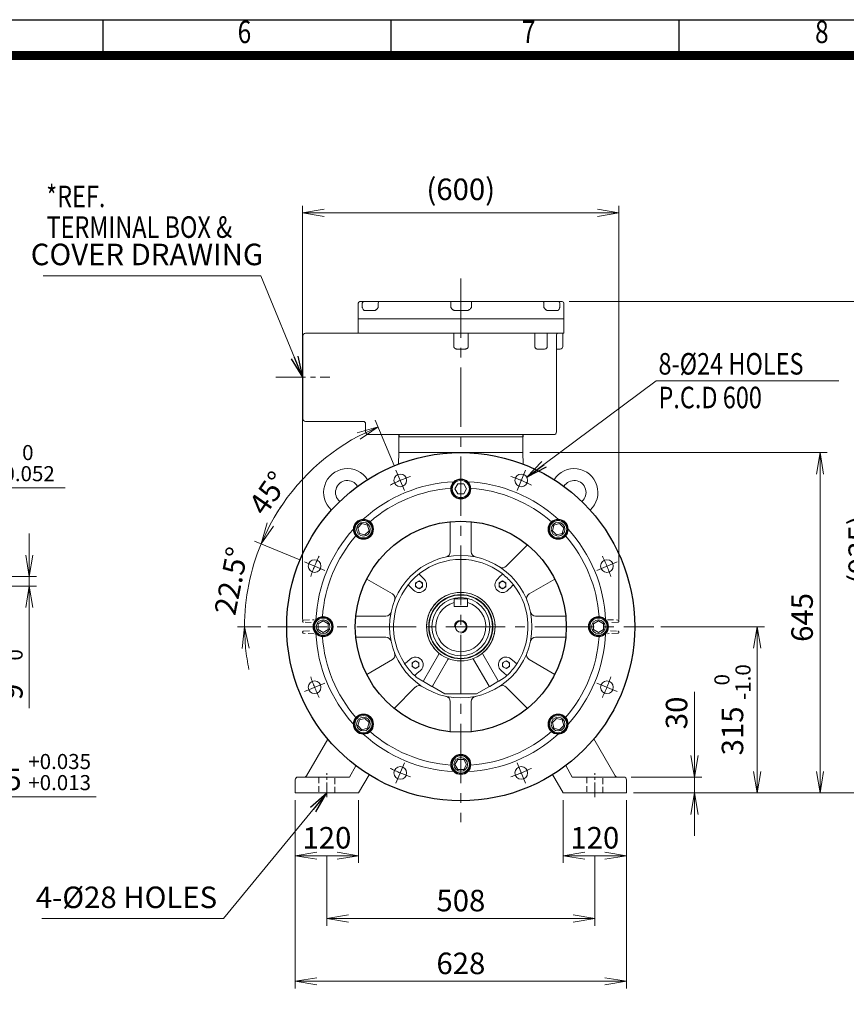
# Model space of a CAD drawing. Units: millimetres. Extents: x 0 to 5851, y 0 to 3570.
# Drawn here: x 2946 to 4514, y 1364 to 3230 of the extents above; entities that cross this region are included whole.
import ezdxf
from ezdxf.enums import TextEntityAlignment as Align

# ---------------------------------------------------------------- set-up
doc = ezdxf.new("R2010")
doc.units = ezdxf.units.MM
doc.header["$LTSCALE"] = 150
doc.linetypes.add('CENTER2', pattern=[1.125, 0.75, -0.125, 0.125, -0.125])
doc.linetypes.add('HIDDEN2', pattern=[0.1875, 0.125, -0.0625])
doc.layers.get('0').update_dxf_attribs({"linetype": 'CONTINUOUS', "lineweight": 30})
doc.layers.get('DEFPOINTS').update_dxf_attribs({"linetype": 'CONTINUOUS'})
for name, color, linetype, lineweight in [('AM_5', 3, 'CONTINUOUS', 25), ('CENTER LINE', 1, 'CENTER2', 9), ('DIMENSION LINE', 2, 'CONTINUOUS', 13), ('HIDDEN OUTLINE', 2, 'HIDDEN2', 20), ('OUTLINE', 3, 'CONTINUOUS', 20)]:
    doc.layers.add(name, color=color, linetype=linetype, lineweight=lineweight)
doc.styles.add('ROMANS', font='romans.shx', dxfattribs={"width": 0.7, "height": 3.5, "bigfont": 'whgtxt.shx'})
doc.styles.get("Standard").update_dxf_attribs({"font": 'romans.shx', "width": 0.8, "bigfont": 'whgtxt.shx'})
doc.dimstyles.get("Standard").update_dxf_attribs({"dimscale": 13.6, "dimtxt": 3, "dimasz": 3, "dimexe": 1, "dimexo": 1, "dimgap": 1, "dimtad": 1, "dimdec": 1, "dimzin": 9, "dimdsep": 46, "dimtxsty": 'Standard', "dimblk": 'OPEN', "dimcen": 0, "dimclrd": 256, "dimclre": 256, "dimclrt": 7, "dimadec": 1, "dimazin": 2, "dimtfac": 1, "dimtdec": 1, "dimtmove": 0, "dimatfit": 3, "dimldrblk": 'OPEN', "dimfxl": 0, "dimtolj": 1, "dimtzin": 0, "dimlwd": 9, "dimlwe": 9, "dimarcsym": 0})

# ---------------------------------------------------------------- blocks, each defined once
blk = doc.blocks.new('HS_A4양식_S_L(210X297MM)')
at = {"color": 0}
blk.add_line((18, 190), (283, 190), dxfattribs=at)
for p, q in [((182.62, 186), (182.62, 190)), ((214.75, 186), (214.75, 190)), ((246.88, 186), (246.88, 190)), ((18, 186), (283, 186))]:
    blk.add_line(p, q)
at = {"color": 3, "const_width": 1}
blk.add_lwpolyline([(22, 18), (279, 18), (279, 186), (22, 186), (22, 17.5)], dxfattribs=at)
at = {"style": 'ROMANS', "width": 0.8}
for s, p in [('6', (198.39, 188.32)), ('7', (230.08, 188.32)), ('8', (262.79, 188.32))]:
    blk.add_text(s, height=2.5, dxfattribs=at).set_placement(p, align=Align.MIDDLE)
blk = doc.blocks.new('_Open')
at = {"color": 0, "linetype": 'ByBlock', "lineweight": -2}
for p, q in [((-1, 0.167), (0, 0)), ((-1, -0.167), (0, 0)), ((0, 0), (-1, 0))]:
    blk.add_line(p, q, dxfattribs=at)
blk = doc.blocks.new('*D14')
at = {"layer": 'DEFPOINTS', "color": 0, "transparency": 16777216}
for p in [(3977, 1764.9), (4097, 1764.9), (3977, 1645.9)]:
    blk.add_point(p, dxfattribs=at)
at = {"layer": 'DIMENSION LINE', "lineweight": 9, "transparency": 16777216}
for p, q in [((3977, 1751.3), (3977, 1632.3)), ((4097, 1751.3), (4097, 1632.3)), ((4056.2, 1645.9), (4017.8, 1645.9))]:
    blk.add_line(p, q, dxfattribs=at)
at = {"layer": 'DIMENSION LINE', "lineweight": 9, "transparency": 16777216, "xscale": 40.8, "yscale": 40.8, "zscale": 40.8, "rotation": 180}
blk.add_blockref('_Open', (3977, 1645.9), dxfattribs=at)
at = {"layer": 'DIMENSION LINE', "lineweight": 9, "transparency": 16777216, "xscale": 40.8, "yscale": 40.8, "zscale": 40.8}
blk.add_blockref('_Open', (4097, 1645.9), dxfattribs=at)
at = {"layer": 'DIMENSION LINE', "color": 7, "transparency": 16777216, "insert": (4037, 1679.9), "char_height": 40.8, "attachment_point": 5}
blk.add_mtext('\\A1;\\A1;120', dxfattribs=at)
blk = doc.blocks.new('*D15')
at = {"layer": 'DEFPOINTS', "color": 0, "transparency": 16777216}
for p in [(3469, 1764.9), (3589, 1764.9), (3469, 1645.9)]:
    blk.add_point(p, dxfattribs=at)
at = {"layer": 'DIMENSION LINE', "lineweight": 9, "transparency": 16777216}
for p, q in [((3469, 1751.3), (3469, 1632.3)), ((3589, 1751.3), (3589, 1632.3)), ((3548.2, 1645.9), (3509.8, 1645.9))]:
    blk.add_line(p, q, dxfattribs=at)
at = {"layer": 'DIMENSION LINE', "lineweight": 9, "transparency": 16777216, "xscale": 40.8, "yscale": 40.8, "zscale": 40.8, "rotation": 180}
blk.add_blockref('_Open', (3469, 1645.9), dxfattribs=at)
at = {"layer": 'DIMENSION LINE', "lineweight": 9, "transparency": 16777216, "xscale": 40.8, "yscale": 40.8, "zscale": 40.8}
blk.add_blockref('_Open', (3589, 1645.9), dxfattribs=at)
at = {"layer": 'DIMENSION LINE', "color": 7, "transparency": 16777216, "insert": (3529, 1679.9), "char_height": 40.8, "attachment_point": 5}
blk.add_mtext('\\A1;\\A1;120', dxfattribs=at)
blk = doc.blocks.new('*D16')
at = {"layer": 'DEFPOINTS', "color": 0, "transparency": 16777216}
for p in [(3529, 1657.9), (4037, 1657.9), (3529, 1526.9)]:
    blk.add_point(p, dxfattribs=at)
at = {"layer": 'DIMENSION LINE', "lineweight": 9, "transparency": 16777216}
for p, q in [((3529, 1644.3), (3529, 1513.3)), ((4037, 1644.3), (4037, 1513.3)), ((3996.2, 1526.9), (3569.8, 1526.9))]:
    blk.add_line(p, q, dxfattribs=at)
at = {"layer": 'DIMENSION LINE', "lineweight": 9, "transparency": 16777216, "xscale": 40.8, "yscale": 40.8, "zscale": 40.8, "rotation": 180}
blk.add_blockref('_Open', (3529, 1526.9), dxfattribs=at)
at = {"layer": 'DIMENSION LINE', "lineweight": 9, "transparency": 16777216, "xscale": 40.8, "yscale": 40.8, "zscale": 40.8}
blk.add_blockref('_Open', (4037, 1526.9), dxfattribs=at)
at = {"layer": 'DIMENSION LINE', "color": 7, "transparency": 16777216, "insert": (3783, 1560.9), "char_height": 40.8, "attachment_point": 5}
blk.add_mtext('\\A1;\\A1;508', dxfattribs=at)
blk = doc.blocks.new('*D17')
at = {"layer": 'DEFPOINTS', "color": 0, "transparency": 16777216}
for p in [(3469, 1764.9), (4097, 1764.9), (3469, 1407.9)]:
    blk.add_point(p, dxfattribs=at)
at = {"layer": 'DIMENSION LINE', "lineweight": 9, "transparency": 16777216}
for p, q in [((3469, 1751.3), (3469, 1394.3)), ((4097, 1751.3), (4097, 1394.3)), ((4056.2, 1407.9), (3509.8, 1407.9))]:
    blk.add_line(p, q, dxfattribs=at)
at = {"layer": 'DIMENSION LINE', "lineweight": 9, "transparency": 16777216, "xscale": 40.8, "yscale": 40.8, "zscale": 40.8, "rotation": 180}
blk.add_blockref('_Open', (3469, 1407.9), dxfattribs=at)
at = {"layer": 'DIMENSION LINE', "lineweight": 9, "transparency": 16777216, "xscale": 40.8, "yscale": 40.8, "zscale": 40.8}
blk.add_blockref('_Open', (4097, 1407.9), dxfattribs=at)
at = {"layer": 'DIMENSION LINE', "color": 7, "transparency": 16777216, "insert": (3783, 1441.9), "char_height": 40.8, "attachment_point": 5}
blk.add_mtext('\\A1;\\A1;628', dxfattribs=at)
blk = doc.blocks.new('*D18')
at = {"layer": 'DEFPOINTS', "color": 0, "transparency": 16777216}
for p in [(4092, 1794.9), (4226, 1794.9), (4097, 1764.9)]:
    blk.add_point(p, dxfattribs=at)
at = {"layer": 'DIMENSION LINE', "lineweight": 9, "transparency": 16777216}
for p, q in [((4226, 1835.7), (4226, 1956.5)), ((4105.6, 1794.9), (4239.6, 1794.9)), ((4226, 1764.9), (4226, 1794.9)), ((4110.6, 1764.9), (4239.6, 1764.9)), ((4226, 1724.1), (4226, 1683.3))]:
    blk.add_line(p, q, dxfattribs=at)
at = {"layer": 'DIMENSION LINE', "lineweight": 9, "transparency": 16777216, "xscale": 40.8, "yscale": 40.8, "zscale": 40.8}
for p, rotation in [((4226, 1794.9), 270), ((4226, 1764.9), 90)]:
    blk.add_blockref('_Open', p, dxfattribs=dict(at, rotation=rotation))
at = {"layer": 'DIMENSION LINE', "color": 7, "transparency": 16777216, "insert": (4192, 1916.5), "char_height": 40.8, "attachment_point": 5, "rotation": 90}
blk.add_mtext('\\A1;\\A1;30', dxfattribs=at)
blk = doc.blocks.new('*D19')
at = {"layer": 'DEFPOINTS', "color": 0, "transparency": 16777216}
for p in [(3900.3, 2409.9), (4464, 2409.9), (4097, 1764.9)]:
    blk.add_point(p, dxfattribs=at)
at = {"layer": 'DIMENSION LINE', "lineweight": 9, "transparency": 16777216}
for p, q in [((3913.9, 2409.9), (4477.6, 2409.9)), ((4464, 1805.7), (4464, 2369.1)), ((4110.6, 1764.9), (4477.6, 1764.9))]:
    blk.add_line(p, q, dxfattribs=at)
at = {"layer": 'DIMENSION LINE', "lineweight": 9, "transparency": 16777216, "xscale": 40.8, "yscale": 40.8, "zscale": 40.8}
for p, rotation in [((4464, 2409.9), 90), ((4464, 1764.9), 270)]:
    blk.add_blockref('_Open', p, dxfattribs=dict(at, rotation=rotation))
at = {"layer": 'DIMENSION LINE', "color": 7, "transparency": 16777216, "insert": (4430, 2097.4), "char_height": 40.8, "attachment_point": 5, "rotation": 90}
blk.add_mtext('\\A1;\\A1;645', dxfattribs=at)
blk = doc.blocks.new('*D20')
at = {"layer": 'DEFPOINTS', "color": 0, "transparency": 16777216}
for p in [(4148.7, 2079.9), (4345, 2079.9), (4097, 1764.9)]:
    blk.add_point(p, dxfattribs=at)
at = {"layer": 'DIMENSION LINE', "lineweight": 9, "transparency": 16777216}
for p, q in [((4162.3, 2079.9), (4358.6, 2079.9)), ((4345, 1805.7), (4345, 2039.1)), ((4110.6, 1764.9), (4358.6, 1764.9))]:
    blk.add_line(p, q, dxfattribs=at)
at = {"layer": 'DIMENSION LINE', "lineweight": 9, "transparency": 16777216, "xscale": 40.8, "yscale": 40.8, "zscale": 40.8}
for p, rotation in [((4345, 2079.9), 90), ((4345, 1764.9), 270)]:
    blk.add_blockref('_Open', p, dxfattribs=dict(at, rotation=rotation))
at = {"layer": 'DIMENSION LINE', "color": 7, "transparency": 16777216, "insert": (4298, 1922.4), "char_height": 40.8, "attachment_point": 5, "rotation": 90}
blk.add_mtext('\\A1;315 {\\H0.7x;\\S 0^ -1.0;}', dxfattribs=at)
blk = doc.blocks.new('*D21')
at = {"layer": 'DEFPOINTS', "color": 0, "transparency": 16777216}
for p in [(3974.8, 2695.9), (4583, 2695.9), (4261.6, 1764.9)]:
    blk.add_point(p, dxfattribs=at)
at = {"layer": 'DIMENSION LINE', "lineweight": 9, "transparency": 16777216}
for p, q in [((3988.4, 2695.9), (4596.6, 2695.9)), ((4583, 1805.7), (4583, 2655.1)), ((4275.2, 1764.9), (4596.6, 1764.9))]:
    blk.add_line(p, q, dxfattribs=at)
at = {"layer": 'DIMENSION LINE', "lineweight": 9, "transparency": 16777216, "xscale": 40.8, "yscale": 40.8, "zscale": 40.8}
for p, rotation in [((4583, 2695.9), 90), ((4583, 1764.9), 270)]:
    blk.add_blockref('_Open', p, dxfattribs=dict(at, rotation=rotation))
at = {"layer": 'DIMENSION LINE', "color": 7, "transparency": 16777216, "insert": (4538.3, 2225.9), "char_height": 40.8, "attachment_point": 5, "rotation": 90}
blk.add_mtext('\\A1;(935)', dxfattribs=at)
blk = doc.blocks.new('*D22')
at = {"layer": 'DEFPOINTS', "color": 0, "transparency": 16777216}
for p in [(4082.8, 2863.9), (3482.8, 2079.9), (4082.8, 2079.9)]:
    blk.add_point(p, dxfattribs=at)
at = {"layer": 'DIMENSION LINE', "lineweight": 9, "transparency": 16777216}
for p, q in [((3482.8, 2093.5), (3482.8, 2877.5)), ((4082.8, 2093.5), (4082.8, 2877.5)), ((3523.6, 2863.9), (4042, 2863.9))]:
    blk.add_line(p, q, dxfattribs=at)
at = {"layer": 'DIMENSION LINE', "lineweight": 9, "transparency": 16777216, "xscale": 40.8, "yscale": 40.8, "zscale": 40.8, "rotation": 180}
blk.add_blockref('_Open', (3482.8, 2863.9), dxfattribs=at)
at = {"layer": 'DIMENSION LINE', "lineweight": 9, "transparency": 16777216, "xscale": 40.8, "yscale": 40.8, "zscale": 40.8}
blk.add_blockref('_Open', (4082.8, 2863.9), dxfattribs=at)
at = {"layer": 'DIMENSION LINE', "color": 7, "transparency": 16777216, "insert": (3782.8, 2908.6), "char_height": 40.8, "attachment_point": 5}
blk.add_mtext('\\A1;(600)', dxfattribs=at)
blk = doc.blocks.new('*D29')
at = {"layer": 'DEFPOINTS', "color": 0, "transparency": 16777216}
for p in [(3386.9, 2186), (3490, 2201.2), (3521.4, 2188.2), (3417, 2079.9), (4148.7, 2079.9)]:
    blk.add_point(p, dxfattribs=at)
at = {"layer": 'DIMENSION LINE', "lineweight": 9, "transparency": 16777216}
for p, q in [((3477.4, 2206.4), (3391.6, 2242)), ((3403.4, 2079.9), (3359.3, 2079.9))]:
    blk.add_line(p, q, dxfattribs=at)
for start, end in [(146.0893, 151.7947), (157.5, 180), (185.7053, 191.4107)]:
    blk.add_arc((3782.8, 2079.9), 409.9, start, end, dxfattribs=at)
at = {"layer": 'DIMENSION LINE', "lineweight": 9, "transparency": 16777216, "xscale": 40.8, "yscale": 40.8, "zscale": 40.8}
for p, rotation in [((3404.1, 2236.7), 244.6473317091071), ((3372.9, 2079.9), 92.85266829088515)]:
    blk.add_blockref('_Open', p, dxfattribs=dict(at, rotation=rotation))
at = {"layer": 'DIMENSION LINE', "color": 7, "transparency": 16777216, "insert": (3347.5, 2166.5), "char_height": 40.8, "attachment_point": 5, "rotation": 78.75}
blk.add_mtext('\\A1;22.5°', dxfattribs=at)
blk = doc.blocks.new('*D30')
at = {"layer": 'DEFPOINTS', "color": 0, "transparency": 16777216}
for p in [(3533.3, 2405.1), (3661.5, 2372.8), (3674.5, 2341.3), (3490, 2201.2), (3521.4, 2188.2)]:
    blk.add_point(p, dxfattribs=at)
at = {"layer": 'DIMENSION LINE', "lineweight": 9, "transparency": 16777216}
for p, q in [((3656.3, 2385.3), (3620.8, 2471.1)), ((3477.4, 2206.4), (3391.6, 2242))]:
    blk.add_line(p, q, dxfattribs=at)
blk.add_arc((3782.8, 2079.9), 409.9, 118.2053, 151.7947, dxfattribs=at)
at = {"layer": 'DIMENSION LINE', "lineweight": 9, "transparency": 16777216, "xscale": 40.8, "yscale": 40.8, "zscale": 40.8}
for p, rotation in [((3626, 2458.6), 25.35266829087632), ((3404.1, 2236.7), 244.6473317091078)]:
    blk.add_blockref('_Open', p, dxfattribs=dict(at, rotation=rotation))
at = {"layer": 'DIMENSION LINE', "color": 7, "transparency": 16777216, "insert": (3418.2, 2333), "char_height": 40.8, "attachment_point": 5, "rotation": 55.2297}
blk.add_mtext('\\A1;45°', dxfattribs=at)
blk = doc.blocks.new('*D31')
at = {"layer": 'DEFPOINTS', "color": 0, "transparency": 16777216}
for p in [(2606.6, 2079.9), (2796.6, 2079.9), (2796.6, 1757.5)]:
    blk.add_point(p, dxfattribs=at)
at = {"layer": 'DIMENSION LINE', "lineweight": 9, "transparency": 16777216}
for p, q in [((2606.6, 2066.3), (2606.6, 1743.9)), ((2796.6, 2066.3), (2796.6, 1743.9)), ((2647.4, 1757.5), (2755.8, 1757.5)), ((2796.6, 1757.5), (3091.3, 1757.5))]:
    blk.add_line(p, q, dxfattribs=at)
at = {"layer": 'DIMENSION LINE', "lineweight": 9, "transparency": 16777216, "xscale": 40.8, "yscale": 40.8, "zscale": 40.8, "rotation": 180}
blk.add_blockref('_Open', (2606.6, 1757.5), dxfattribs=at)
at = {"layer": 'DIMENSION LINE', "lineweight": 9, "transparency": 16777216, "xscale": 40.8, "yscale": 40.8, "zscale": 40.8}
blk.add_blockref('_Open', (2796.6, 1757.5), dxfattribs=at)
at = {"layer": 'DIMENSION LINE', "color": 7, "transparency": 16777216, "insert": (2964.4, 1804.4), "char_height": 40.8, "attachment_point": 5}
blk.add_mtext('%%C95 {\\Fromans|c129;\\H0.7x;\\S+0.035^ +0.013;}', dxfattribs=at)
blk = doc.blocks.new('*D32')
at = {"layer": 'DEFPOINTS', "color": 0, "transparency": 16777216}
for p in [(2701.6, 2174.9), (2726.6, 2156.9), (2964.6, 2156.9)]:
    blk.add_point(p, dxfattribs=at)
at = {"layer": 'DIMENSION LINE', "lineweight": 9, "transparency": 16777216}
for p, q in [((2964.6, 2215.7), (2964.6, 2256.5)), ((2715.2, 2174.9), (2978.2, 2174.9)), ((2964.6, 2174.9), (2964.6, 2156.9)), ((2740.2, 2156.9), (2978.2, 2156.9)), ((2964.6, 2116.1), (2964.6, 1925.5))]:
    blk.add_line(p, q, dxfattribs=at)
at = {"layer": 'DIMENSION LINE', "lineweight": 9, "transparency": 16777216, "xscale": 40.8, "yscale": 40.8, "zscale": 40.8}
for p, rotation in [((2964.6, 2174.9), 270), ((2964.6, 2156.9), 90)]:
    blk.add_blockref('_Open', p, dxfattribs=dict(at, rotation=rotation))
at = {"layer": 'DIMENSION LINE', "color": 7, "transparency": 16777216, "insert": (2917.7, 2000.4), "char_height": 40.8, "attachment_point": 5, "rotation": 90}
blk.add_mtext('9 {\\Fromans|c129;\\H0.7x;\\S+0.2^  0;}', dxfattribs=at)
blk = doc.blocks.new('*D34')
at = {"layer": 'DEFPOINTS', "color": 0, "transparency": 16777216}
for p in [(2726.6, 2342.9), (2676.6, 2184.9), (2726.6, 2184.9)]:
    blk.add_point(p, dxfattribs=at)
at = {"layer": 'DIMENSION LINE', "lineweight": 9, "transparency": 16777216}
for p, q in [((2676.6, 2198.5), (2676.6, 2356.5)), ((2726.6, 2198.5), (2726.6, 2356.5)), ((2635.8, 2342.9), (2595, 2342.9)), ((2676.6, 2342.9), (2726.6, 2342.9)), ((2767.4, 2342.9), (3032.6, 2342.9))]:
    blk.add_line(p, q, dxfattribs=at)
at = {"layer": 'DIMENSION LINE', "lineweight": 9, "transparency": 16777216, "xscale": 40.8, "yscale": 40.8, "zscale": 40.8}
blk.add_blockref('_Open', (2676.6, 2342.9), dxfattribs=at)
at = {"layer": 'DIMENSION LINE', "lineweight": 9, "transparency": 16777216, "xscale": 40.8, "yscale": 40.8, "zscale": 40.8, "rotation": 180}
blk.add_blockref('_Open', (2726.6, 2342.9), dxfattribs=at)
at = {"layer": 'DIMENSION LINE', "color": 7, "transparency": 16777216, "insert": (2920.4, 2389.8), "char_height": 40.8, "attachment_point": 5}
blk.add_mtext('25 {\\Fromans|c129;\\H0.7x;\\S 0^ -0.052;}', dxfattribs=at)
blk = doc.blocks.new('A$C7DBA6737')
at = {"layer": 'OUTLINE'}
for p, q in [((2110.5, 1022), (2117, 1025.7)), ((2110.5, 1014.5), (2110.5, 1022)), ((2117, 1010.7), (2110.5, 1014.5)), ((2117, 1025.7), (2123.5, 1022)), ((2123.5, 1014.5), (2117, 1010.7)), ((2123.5, 1022), (2123.5, 1014.5))]:
    blk.add_line(p, q, dxfattribs=at)
blk.add_circle((2117, 1018.2), 6.5, dxfattribs=at)
blk = doc.blocks.new('A$C62F56CEB')
at = {"layer": 'OUTLINE'}
blk.add_blockref('A$C7DBA6737', (-2117, -1018.2), dxfattribs=at)
blk = doc.blocks.new('A$C47AD6D09')
at = {"layer": 'OUTLINE'}
blk.add_lwpolyline([(-5.5, 9.5), (-11, 0), (-5.5, -9.5), (5.5, -9.5), (11, 0), (5.5, 9.5)], close=True, dxfattribs=at)
for radius in [18, 16.3]:
    blk.add_circle((0, 0), radius, dxfattribs=at)
blk = doc.blocks.new('*U42')
at = {"layer": 'OUTLINE'}
blk.add_circle((0, 0), 19, dxfattribs=at)
at = {"layer": 'DIMENSION LINE'}
blk.add_blockref('A$C47AD6D09', (0, 0), dxfattribs=at)
blk = doc.blocks.new('*U43')
at = {"layer": 'DIMENSION LINE', "color": 0, "linetype": 'ByBlock', "lineweight": -2, "transparency": 16777216}
blk.add_blockref('*U42', (13304.4, -6559.7), dxfattribs=at)
for p, rotation in [((13119.8, -6636.1), 45), ((13488.9, -6636.1), 315), ((13043.4, -6820.7), 90), ((13565.4, -6820.7), 270.0000000000001), ((13119.8, -7005.3), 135), ((13488.9, -7005.3), 225), ((13304.4, -7081.7), 180)]:
    blk.add_blockref('*U42', p, dxfattribs=dict(at, rotation=rotation))

msp = doc.modelspace()

# ---------------------------------------------------------------- linework, layer by layer
at = {"layer": 'AM_5'}
for radius in [330, 200]:
    msp.add_circle((3782.82, 2079.88), radius, dxfattribs=at)
at = {"layer": 'CENTER LINE'}
for p, q in [((3782.82, 2739.69), (3782.82, 1709.36)), ((3676.06, 2337.65), (3659.98, 2376.45)), ((3889.59, 2337.65), (3905.67, 2376.45)), ((3525.06, 2186.65), (3486.26, 2202.73)), ((4040.59, 2186.65), (4079.39, 2202.73)), ((3416.97, 2079.88), (4148.68, 2079.88)), ((3525.06, 1973.12), (3486.26, 1957.04)), ((4040.59, 1973.12), (4079.39, 1957.04)), ((3676.06, 1822.12), (3659.98, 1783.32)), ((3889.59, 1822.12), (3905.67, 1783.32))]:
    msp.add_line(p, q, dxfattribs=at)
at = {"layer": 'CENTER LINE', "ltscale": 0.5}
msp.add_line((3432.05, 2552.38), (3534.7, 2552.38), dxfattribs=at)
at = {"layer": 'CENTER LINE', "ltscale": 0.25}
for p, q in [((3528.96, 1756.7), (3528.96, 1802.23)), ((4036.96, 1756.7), (4036.96, 1802.23))]:
    msp.add_line(p, q, dxfattribs=at)
at = {"layer": 'CENTER LINE'}
for start, end in [(108.48914, 116.51086), (63.48914, 71.51086), (153.48914, 161.51086), (18.48914, 26.51086), (198.48914, 206.51086), (333.48914, 341.51086), (243.48914, 251.51086), (288.48914, 296.51086)]:
    msp.add_arc((3782.82, 2079.88), 300, start, end, dxfattribs=at)
at = {"layer": 'DIMENSION LINE'}
msp.add_arc((3782.82, 2079.88), 12, 270, 180, dxfattribs=at)
at = {"layer": 'HIDDEN OUTLINE', "ltscale": 0.6}
for p, q in [((3482.94, 2090.32), (3482.94, 2090.45)), ((3484.87, 2092.45), (3504.65, 2093.14)), ((4061, 2093.14), (4080.77, 2092.45)), ((3498.96, 2087.82), (3484.87, 2088.32)), ((3484.87, 2071.45), (3498.96, 2071.94)), ((4080.77, 2088.32), (4066.68, 2087.82)), ((4066.68, 2071.94), (4080.77, 2071.45)), ((3482.94, 2069.32), (3482.94, 2069.45)), ((3504.65, 2066.63), (3484.87, 2067.32)), ((4080.77, 2067.32), (4061, 2066.63)), ((4082.7, 2069.45), (4082.7, 2069.32)), ((3513.96, 1794.88), (3513.96, 1764.88)), ((3543.96, 1764.88), (3543.96, 1794.88)), ((4021.96, 1794.88), (4021.96, 1764.88)), ((4051.96, 1764.88), (4051.96, 1794.88))]:
    msp.add_line(p, q, dxfattribs=at)
at = {"layer": 'HIDDEN OUTLINE', "ltscale": 0.8}
msp.add_line((4082.7, 2090.45), (4082.7, 2090.32), dxfattribs=at)
at = {"layer": 'HIDDEN OUTLINE', "ltscale": 0.6}
for centre, start, end in [((3484.94, 2090.45), 92, 180), ((3484.94, 2090.32), 180, 268), ((3484.94, 2069.45), 92, 180), ((4080.7, 2069.45), 0, 88), ((3484.94, 2069.32), 180, 268), ((4080.7, 2069.32), 272, 0)]:
    msp.add_arc(centre, 2, start, end, dxfattribs=at)
at = {"layer": 'HIDDEN OUTLINE', "ltscale": 0.8}
for centre, start, end in [((4080.7, 2090.45), 0, 88), ((4080.7, 2090.32), 272, 0)]:
    msp.add_arc(centre, 2, start, end, dxfattribs=at)
at = {"layer": 'OUTLINE'}
for p, q in [((3588.38, 2692.88), (3588.38, 2635.88)), ((3591.38, 2695.88), (3975.38, 2695.88)), ((3596.15, 2684.88), (3596.15, 2692.88)), ((3626.31, 2692.88), (3626.31, 2684.88)), ((3763.88, 2684.88), (3763.88, 2695.88)), ((3802.88, 2684.88), (3802.88, 2695.88)), ((3940.44, 2684.88), (3940.44, 2692.88)), ((3970.6, 2692.88), (3970.6, 2684.88)), ((3978.38, 2692.88), (3978.38, 2635.88)), ((3618.54, 2678.88), (3600.82, 2678.88)), ((3794.39, 2678.88), (3772.36, 2678.88)), ((3965.93, 2678.88), (3948.22, 2678.88)), ((3978.38, 2662.88), (3588.38, 2662.88)), ((3483.38, 2473.88), (3483.38, 2630.88)), ((3488.38, 2635.88), (3978.38, 2635.88)), ((3769.63, 2635.47), (3769.63, 2610.88)), ((3797.12, 2610.88), (3797.12, 2635.47)), ((3923.16, 2635.88), (3923.16, 2610.88)), ((3946.87, 2610.88), (3946.87, 2635.88)), ((3964.38, 2448.88), (3964.38, 2632.88)), ((3976.38, 2610.88), (3976.38, 2635.88)), ((3789.38, 2605.88), (3777.38, 2605.88)), ((3928.96, 2605.9), (3928.86, 2605.9)), ((3941.87, 2605.88), (3928.9, 2605.88)), ((3964.38, 2605.88), (3971.38, 2605.88)), ((3597.38, 2468.88), (3488.38, 2468.88)), ((3602.38, 2448.88), (3602.38, 2463.88)), ((3959.38, 2443.88), (3607.38, 2443.88)), ((3665.32, 2443.88), (3665.32, 2409.88)), ((3665.32, 2439.88), (3900.32, 2439.88)), ((3665.88, 2439.88), (3665.88, 2443.88)), ((3900.88, 2439.88), (3665.88, 2439.88)), ((3900.32, 2443.88), (3900.32, 2409.88)), ((3900.88, 2443.88), (3900.88, 2439.88)), ((3665.32, 2409.88), (3664.56, 2387.96)), ((3665.32, 2409.88), (3900.34, 2409.88)), ((3900.32, 2409.88), (3901.09, 2387.96)), ((3762.82, 2279.12), (3762.82, 2221.75)), ((3802.82, 2221.75), (3802.82, 2279.12)), ((3868.99, 2194.34), (3909.39, 2234.74)), ((3604.38, 2170.21), (3653.07, 2142.09)), ((3707.85, 2175.36), (3705.08, 2178.09)), ((3713.88, 2169.33), (3707.85, 2175.36)), ((3857.8, 2175.36), (3851.77, 2169.33)), ((3860.57, 2178.09), (3857.8, 2175.36)), ((3961.27, 2170.21), (3912.57, 2142.09)), ((3684.61, 2157.63), (3687.34, 2154.86)), ((3687.34, 2154.86), (3693.38, 2148.83)), ((3872.27, 2148.83), (3878.3, 2154.86)), ((3878.3, 2154.86), (3881.03, 2157.63)), ((3770.32, 2118.38), (3770.32, 2132.38)), ((3770.32, 2132.38), (3795.32, 2132.38)), ((3795.32, 2118.38), (3795.32, 2132.38)), ((3770.32, 2118.38), (3795.32, 2118.38)), ((3640.96, 2099.88), (3583.59, 2099.88)), ((3982.06, 2099.88), (3924.69, 2099.88)), ((3583.59, 2059.88), (3640.96, 2059.88)), ((3924.69, 2059.88), (3982.06, 2059.88)), ((3604.38, 1989.56), (3653.07, 2017.67)), ((3687.71, 2019), (3681.17, 2013.52)), ((3711.96, 1977.13), (3741.21, 2027.8)), ((3758.53, 2017.8), (3729.28, 1967.13)), ((3836.37, 1967.13), (3807.12, 2017.8)), ((3824.44, 2027.8), (3853.69, 1977.13)), ((3884.48, 2013.52), (3877.94, 2019)), ((3961.27, 1989.56), (3912.57, 2017.67)), ((3681.17, 2013.52), (3678.14, 2010.93)), ((3699.81, 1991.3), (3706.35, 1996.78)), ((3859.3, 1996.78), (3865.84, 1991.3)), ((3887.44, 2011), (3884.48, 2013.52)), ((3696.74, 1988.76), (3699.81, 1991.3)), ((3700.24, 1982.74), (3700.24, 1982.74)), ((3710.59, 1976.77), (3700.24, 1982.74)), ((3865.41, 1982.74), (3855.06, 1976.77)), ((3865.41, 1982.74), (3865.41, 1982.74)), ((3865.84, 1991.3), (3868.83, 1988.82)), ((3696.65, 1965.43), (3656.25, 1925.03)), ((3712.32, 1975.77), (3710.59, 1976.77)), ((3727.91, 1966.77), (3712.32, 1975.77)), ((3729.64, 1965.77), (3727.91, 1966.77)), ((3752.82, 1952.38), (3729.64, 1965.77)), ((3836.01, 1965.77), (3812.82, 1952.38)), ((3837.74, 1966.77), (3836.01, 1965.77)), ((3853.33, 1975.77), (3837.74, 1966.77)), ((3855.06, 1976.77), (3853.33, 1975.77)), ((3868.99, 1965.43), (3909.39, 1925.03)), ((3812.82, 1952.38), (3752.82, 1952.38)), ((3752.82, 1952.38), (3752.82, 1952.38)), ((3812.82, 1952.38), (3812.82, 1952.38)), ((3762.82, 1938.02), (3762.82, 1880.65)), ((3802.82, 1880.65), (3802.82, 1938.02)), ((3530.63, 1867.05), (3490.4, 1797.38)), ((4075.52, 1797.38), (4035.18, 1867.25)), ((3571.64, 1794.88), (3584.09, 1816.44)), ((3994.28, 1794.88), (3981.75, 1816.58)), ((3473.96, 1794.88), (3486.07, 1794.88)), ((3486.07, 1794.88), (3571.64, 1794.88)), ((3588.96, 1764.88), (3608.91, 1799.43)), ((3976.96, 1764.88), (3956.94, 1799.56)), ((3994.28, 1794.88), (4079.85, 1794.88)), ((4079.85, 1794.88), (4091.96, 1794.88)), ((3468.96, 1764.88), (3468.96, 1789.88)), ((4096.96, 1789.88), (4096.96, 1764.88)), ((3588.96, 1764.88), (3468.96, 1764.88)), ((3976.96, 1764.88), (4096.96, 1764.88))]:
    msp.add_line(p, q, dxfattribs=at)
for centre, radius in [((3668.02, 2357.05), 12), ((3897.63, 2357.05), 12), ((3598.27, 2264.44), 19), ((3598.27, 2264.44), 13), ((3967.38, 2264.44), 19), ((3967.38, 2264.44), 13), ((3505.66, 2194.69), 12), ((3782.82, 2079.88), 135), ((4059.99, 2194.69), 12), ((3782.82, 2079.88), 65), ((3782.82, 2079.88), 60.87), ((3782.82, 2079.88), 60), ((3782.82, 2079.88), 55), ((3521.82, 2079.88), 19), ((3521.82, 2079.88), 13), ((3782.82, 2079.88), 10.38), ((4043.82, 2079.88), 19), ((4043.82, 2079.88), 13), ((3505.66, 1965.08), 12), ((4059.99, 1965.08), 12), ((3598.27, 1895.33), 19), ((3598.27, 1895.33), 13), ((3967.38, 1895.33), 19), ((3967.38, 1895.33), 13), ((3782.82, 1818.88), 19), ((3782.82, 1818.88), 13), ((3668.02, 1802.72), 12), ((3897.63, 1802.72), 12)]:
    msp.add_circle(centre, radius, dxfattribs=at)
for centre, radius, start, end in [((3591.38, 2692.88), 3, 90, 180), ((3975.38, 2692.88), 3, 0, 90), ((3488.38, 2630.88), 5, 90, 180), ((3770.64, 2634.45), 1.43, 88.10574, 134.91432), ((3796.11, 2634.45), 1.43, 45.08038, 91.89955), ((3967.38, 2632.88), 3, 90, 180), ((3941.87, 2610.88), 5, 270, 0), ((3971.38, 2610.88), 5, 270, 0), ((3488.38, 2473.88), 5, 180, 270), ((3597.38, 2463.88), 5, 0, 90), ((3607.38, 2448.88), 5, 180, 270), ((3959.38, 2448.88), 5, 270, 0), ((3567.82, 2334.38), 45, 32.29272, 228.08911), ((3997.82, 2334.38), 45, 311.91089, 147.70728), ((3567.82, 2334.38), 22.5, 30.19815, 230.18368), ((3782.82, 2079.88), 275, 92.74738, 132.25261), ((3782.82, 2079.88), 275, 47.74738, 87.25261), ((3997.82, 2334.38), 22.5, 309.81632, 149.80185), ((3782.82, 2079.88), 263, 94.13288, 130.86712), ((3782.82, 2079.88), 263, 49.13288, 85.86712), ((3782.82, 2079.88), 275, 137.74738, 177.25261), ((3782.82, 2079.88), 275, 2.74738, 42.25261), ((3782.82, 2079.88), 263, 139.13288, 175.86712), ((3782.82, 2079.88), 263, 4.13288, 40.86712), ((3752.82, 2221.75), 10, 281.94054, 0), ((3752.82, 2221.75), 10, 281.94054, 0), ((3812.82, 2221.75), 10, 180, 258.05946), ((3782.82, 2079.88), 127.5, 52.52811, 127.47189), ((3861.92, 2201.41), 10, 236.94054, 315), ((3782.82, 2079.88), 127.5, 129.28377, 140.71623), ((3703.63, 2159.08), 14.5, 225, 45), ((3782.82, 2079.88), 127.5, 127.47189, 129.28377), ((3862.02, 2159.08), 14.5, 135, 315), ((3782.82, 2079.88), 127.5, 50.71623, 52.52811), ((3782.82, 2079.88), 127.5, 39.28377, 50.71623), ((3782.82, 2079.88), 127.5, 142.52811, 212.47189), ((3782.82, 2079.88), 127.5, 140.71623, 142.52811), ((3782.82, 2079.88), 127.5, 37.47189, 39.28377), ((3782.82, 2079.88), 127.5, 327.52811, 37.47189), ((3648.07, 2133.43), 10, 338.3273, 60), ((3782.82, 2079.88), 65, 310.3176, 229.6824), ((3917.57, 2133.43), 10, 120, 201.6727), ((3782.82, 2079.88), 47.5, 105.25752, 74.74248), ((3640.96, 2109.88), 10, 270, 348.05946), ((3924.69, 2109.88), 10, 191.94054, 270), ((3924.69, 2109.88), 10, 191.94054, 270), ((3782.82, 2079.88), 275, 182.74738, 222.25261), ((3782.82, 2079.88), 263, 184.13288, 220.86712), ((3640.96, 2049.88), 10, 11.94054, 90), ((3640.96, 2049.88), 10, 11.94054, 90), ((3924.69, 2049.88), 10, 90, 168.05946), ((3782.82, 2079.88), 263, 319.13288, 355.86712), ((3782.82, 2079.88), 275, 317.74738, 357.25261), ((3648.07, 2026.34), 10, 300, 21.6727), ((3697.03, 2007.89), 14.5, 310, 130), ((3739.47, 2028.8), 2, 330, 49.6824), ((3760.26, 2016.8), 2, 70.3176, 150), ((3805.39, 2016.8), 2, 30, 109.6824), ((3826.18, 2028.8), 2, 130.3176, 210), ((3868.62, 2007.89), 14.5, 50, 230), ((3917.57, 2026.34), 10, 158.3273, 240), ((3782.82, 2079.88), 127.5, 212.47189, 214.28377), ((3676.91, 2012.38), 1.9, 212.51096, 310.42664), ((3782.82, 2079.88), 127.5, 214.28377, 225.71623), ((3782.82, 2079.88), 127.5, 314.28377, 325.71623), ((3782.82, 2079.88), 127.5, 325.71623, 327.52811), ((3782.82, 2079.88), 127.5, 225.71623, 227.52811), ((3697.95, 1987.3), 1.9, 129.57336, 227.48904), ((3782.82, 2079.88), 127.5, 227.52811, 229.63208), ((3782.82, 2079.88), 127.5, 310.36792, 312.47189), ((3782.82, 2079.88), 127.5, 312.47189, 314.28377), ((3703.73, 1958.36), 10, 56.94054, 135), ((3712.82, 1976.63), 1, 150, 240), ((3728.41, 1967.63), 1, 240, 330), ((3837.24, 1967.63), 1, 210, 300), ((3852.83, 1976.63), 1, 300, 30), ((3861.92, 1958.36), 10, 45, 123.05946), ((3752.82, 1938.02), 10, 0, 78.05946), ((3812.82, 1938.02), 10, 101.94054, 180), ((3812.82, 1938.02), 10, 101.94054, 180), ((3782.82, 2079.88), 275, 227.74738, 267.25261), ((3782.82, 2079.88), 263, 229.13288, 265.86712), ((3782.82, 2079.88), 275, 272.74738, 312.25261), ((3782.82, 2079.88), 263, 274.13288, 310.86712), ((3473.96, 1789.88), 5, 90, 180), ((3486.07, 1799.88), 5, 270, 330.00003), ((4079.85, 1799.88), 5, 210, 270), ((4091.96, 1789.88), 5, 0, 90)]:
    msp.add_arc(centre, radius, start, end, dxfattribs=at)
for centre, major_axis, ratio, start_param, end_param in [((3598.82, 2692.88), (0, -3), 0.8889321, 3.1415927, 4.712389), ((3627.69, 2692.88), (0, -3), 0.4580389, 3.1415927, 4.712389), ((3939.06, 2692.88), (0, 3), 0.4580389, -1.5707963, 0), ((3967.93, 2692.88), (0, 3), 0.8889321, -1.5707963, 0), ((3969.38, 2600.89), (3.54, -3.54), 1, 3.9260909, 3.9322782), ((3706.47, 2179.49), (1.22, -1.59), 0.9852743, 3.1415927, 4.8418662), ((3859.18, 2179.49), (1.22, 1.59), 0.9852743, 4.5829117, 6.2831853), ((3683.22, 2156.23), (-1.59, 1.22), 0.9852743, 4.5829117, 6.2831853), ((3882.43, 2156.23), (-1.59, -1.22), 0.9852743, 3.1415927, 4.8418662), ((3888.7, 2012.5), (1.69, -1.07), 0.9852743, 4.5829117, 6.2831853), ((3867.57, 1987.31), (1.35, -1.48), 0.9852743, 0, 1.7002736)]:
    msp.add_ellipse(centre, major_axis=major_axis, ratio=ratio, start_param=start_param, end_param=end_param, dxfattribs=at)
for points, knots in [([(3600.82, 2678.88), (3600.55, 2678.88), (3600.28, 2678.93), (3599.9, 2679.05), (3599.77, 2679.1), (3599.52, 2679.23), (3599.4, 2679.3), (3599.04, 2679.54), (3598.82, 2679.74), (3598.39, 2680.19), (3598.18, 2680.46), (3597.61, 2681.3), (3597.28, 2681.96), (3596.68, 2683.37), (3596.41, 2684.13), (3596.15, 2684.88)], [0, 0, 0, 0, 0.125, 0.125, 0.1875, 0.1875, 0.25, 0.25, 0.375, 0.375, 0.5, 0.5, 0.75, 0.75, 1, 1, 1, 1]), ([(3626.31, 2684.88), (3625.81, 2684.13), (3625.3, 2683.37), (3624.21, 2681.96), (3623.62, 2681.3), (3622.64, 2680.46), (3622.3, 2680.19), (3621.59, 2679.74), (3621.23, 2679.54), (3620.67, 2679.3), (3620.47, 2679.23), (3620.09, 2679.1), (3619.9, 2679.05), (3619.32, 2678.93), (3618.93, 2678.88), (3618.54, 2678.88)], [0, 0, 0, 0, 0.25, 0.25, 0.5, 0.5, 0.625, 0.625, 0.75, 0.75, 0.8125, 0.8125, 0.875, 0.875, 1, 1, 1, 1]), ([(3772.36, 2678.88), (3771.9, 2678.88), (3771.46, 2678.93), (3770.79, 2679.06), (3770.57, 2679.12), (3770.14, 2679.24), (3769.92, 2679.32), (3769.29, 2679.57), (3768.89, 2679.77), (3768.11, 2680.24), (3767.74, 2680.5), (3766.69, 2681.35), (3766.07, 2682.01), (3765.21, 2683.05), (3764.93, 2683.41), (3764.4, 2684.14), (3764.14, 2684.52), (3763.88, 2684.88)], [0, 0, 0, 0, 0.125, 0.125, 0.1875, 0.1875, 0.25, 0.25, 0.375, 0.375, 0.5, 0.5, 0.75, 0.75, 0.875, 0.875, 1, 1, 1, 1]), ([(3802.88, 2684.88), (3802.62, 2684.52), (3802.35, 2684.14), (3801.82, 2683.41), (3801.54, 2683.05), (3800.68, 2682.01), (3800.07, 2681.35), (3799.02, 2680.5), (3798.64, 2680.24), (3797.87, 2679.77), (3797.46, 2679.57), (3796.83, 2679.32), (3796.61, 2679.24), (3796.18, 2679.12), (3795.96, 2679.06), (3795.3, 2678.93), (3794.85, 2678.88), (3794.39, 2678.88)], [0, 0, 0, 0, 0.125, 0.125, 0.25, 0.25, 0.5, 0.5, 0.625, 0.625, 0.75, 0.75, 0.8125, 0.8125, 0.875, 0.875, 1, 1, 1, 1]), ([(3948.22, 2678.88), (3947.82, 2678.88), (3947.43, 2678.93), (3946.85, 2679.05), (3946.66, 2679.1), (3946.28, 2679.23), (3946.09, 2679.3), (3945.52, 2679.54), (3945.16, 2679.74), (3944.45, 2680.19), (3944.11, 2680.46), (3943.13, 2681.3), (3942.55, 2681.96), (3941.45, 2683.37), (3940.94, 2684.13), (3940.44, 2684.88)], [0, 0, 0, 0, 0.125, 0.125, 0.1875, 0.1875, 0.25, 0.25, 0.375, 0.375, 0.5, 0.5, 0.75, 0.75, 1, 1, 1, 1]), ([(3970.6, 2684.88), (3970.34, 2684.13), (3970.07, 2683.37), (3969.47, 2681.96), (3969.14, 2681.3), (3968.57, 2680.46), (3968.37, 2680.19), (3967.93, 2679.74), (3967.71, 2679.54), (3967.35, 2679.3), (3967.23, 2679.23), (3966.98, 2679.1), (3966.85, 2679.05), (3966.47, 2678.93), (3966.2, 2678.88), (3965.93, 2678.88)], [0, 0, 0, 0, 0.25, 0.25, 0.5, 0.5, 0.625, 0.625, 0.75, 0.75, 0.8125, 0.8125, 0.875, 0.875, 1, 1, 1, 1]), ([(3769.63, 2610.88), (3769.63, 2610.44), (3769.7, 2610), (3769.9, 2609.37), (3769.98, 2609.16), (3770.18, 2608.77), (3770.29, 2608.58), (3770.54, 2608.22), (3770.68, 2608.05), (3770.98, 2607.73), (3771.14, 2607.58), (3771.47, 2607.3), (3771.65, 2607.17), (3772.02, 2606.94), (3772.21, 2606.83), (3772.79, 2606.54), (3773.19, 2606.4), (3774.01, 2606.17), (3774.43, 2606.08), (3775.69, 2605.91), (3776.53, 2605.88), (3777.38, 2605.88)], [0, 0, 0, 0, 0.125, 0.125, 0.1875, 0.1875, 0.25, 0.25, 0.3125, 0.3125, 0.375, 0.375, 0.4375, 0.4375, 0.5, 0.5, 0.625, 0.625, 0.75, 0.75, 1, 1, 1, 1]), ([(3789.38, 2605.88), (3790.22, 2605.88), (3791.06, 2605.91), (3792.31, 2606.08), (3792.73, 2606.16), (3793.55, 2606.39), (3793.96, 2606.54), (3794.54, 2606.83), (3794.73, 2606.93), (3795.09, 2607.17), (3795.27, 2607.3), (3795.78, 2607.71), (3796.07, 2608.03), (3796.45, 2608.57), (3796.57, 2608.76), (3796.76, 2609.16), (3796.85, 2609.36), (3796.98, 2609.78), (3797.04, 2610), (3797.11, 2610.44), (3797.12, 2610.66), (3797.12, 2610.88)], [0, 0, 0, 0, 0.25, 0.25, 0.375, 0.375, 0.5, 0.5, 0.5625, 0.5625, 0.625, 0.625, 0.75, 0.75, 0.8125, 0.8125, 0.875, 0.875, 0.9375, 0.9375, 1, 1, 1, 1]), ([(3923.16, 2610.88), (3923.16, 2610.5), (3923.2, 2610.13), (3923.37, 2609.41), (3923.5, 2609.05), (3923.74, 2608.56), (3923.83, 2608.4), (3924.02, 2608.09), (3924.13, 2607.95), (3924.47, 2607.53), (3924.72, 2607.28), (3925.27, 2606.84), (3925.57, 2606.66), (3926.19, 2606.35), (3926.51, 2606.23), (3927.17, 2606.04), (3927.52, 2605.98), (3928.2, 2605.9), (3928.55, 2605.88), (3928.9, 2605.88)], [0, 0, 0, 0, 0.125, 0.125, 0.25, 0.25, 0.3125, 0.3125, 0.375, 0.375, 0.5, 0.5, 0.625, 0.625, 0.75, 0.75, 0.875, 0.875, 1, 1, 1, 1])]:
    msp.add_open_spline(points, degree=3, knots=knots, dxfattribs=at)

# ---------------------------------------------------------------- block references
at = {"lineweight": 0, "xscale": 17, "yscale": 17, "zscale": 17}
msp.add_blockref('HS_A4양식_S_L(210X297MM)', (0, 0), dxfattribs=at)
at = {"layer": 'DIMENSION LINE'}
for name, p in [('*U43', (-9521.54, 8900.59)), ('A$C62F56CEB', (3703.63, 2159.08)), ('A$C62F56CEB', (3862.02, 2159.08)), ('A$C62F56CEB', (3697.03, 2007.89)), ('A$C62F56CEB', (3868.62, 2007.89))]:
    msp.add_blockref(name, p, dxfattribs=at)

# ---------------------------------------------------------------- texts
at = {"layer": 'DIMENSION LINE', "color": 7, "width": 0.8}
for s, p in [('*REF.', (2996.71, 2915.53)), ('TERMINAL BOX &', (2997.33, 2857.43))]:
    msp.add_text(s, height=40.8, dxfattribs=at).set_placement(p, align=Align.TOP_LEFT)
for s, p in [('8-%%C24 HOLES', (4157.68, 2557.55)), ('P.C.D 600', (4157.68, 2493.74))]:
    msp.add_text(s, height=40.8, dxfattribs=at).set_placement(p)
at = {"layer": 'DIMENSION LINE', "color": 7, "char_height": 40.8, "attachment_point": 5}
for s, insert in [('COVER DRAWING', (3187.73, 2779.89)), ('4-%%C28 HOLES', (3148.95, 1561.77))]:
    msp.add_mtext(s, dxfattribs=dict(at, insert=insert))

# ---------------------------------------------------------------- dimensions: what is measured, and where the dimension line sits
at = {"layer": 'DIMENSION LINE'}
dim = msp.add_linear_dim(base=(4082.82, 2863.88), p1=(3482.82, 2079.88), p2=(4082.82, 2079.88), text='(<>)', dimstyle='Standard', dxfattribs=at)
dim.commit()
dim.dimension.update_dxf_attribs({"geometry": '*D22', "text_midpoint": (3782.82, 2908.57)})
for base, p1, p2, angle, text, override, picture, middle, dimtype in [((4582.96, 2695.88), (4261.6, 1764.88), (3974.82, 2695.88), 90, '(935)', {"dimtmove": 0}, '*D21', (4582.96, 2225.88), 160), ((4463.96, 2409.88), (4096.96, 1764.88), (3900.32, 2409.88), 90, '\\A1;<>', {"dimtfac": 0.55, "dimtdec": 3, "dimtmove": 0}, '*D19', (4463.96, 2097.38), 160), ((2964.64, 2156.88), (2701.64, 2174.88), (2726.64, 2156.88), 90, '9 {\\Fromans|c129;\\H0.7x;\\S+0.2^  0;}', {"dimlfac": 0.5, "dimtp": 0.1, "dimtm": 0.1, "dimtfac": 0.71, "dimtdec": 2, "dimtolj": 0, "dimtzin": 8}, '*D32', (2964.64, 2000.4), 160), ((4344.96, 2079.88), (4096.96, 1764.88), (4148.68, 2079.88), 90, '<> {\\H0.7x;\\S 0^ -1.0;}', {"dimtfac": 0.55, "dimtdec": 3, "dimtmove": 0}, '*D20', (4344.96, 1922.38), 160), ((4225.96, 1794.88), (4096.96, 1764.88), (4091.96, 1794.88), 90, '\\A1;<>', {"dimtfac": 0.55, "dimtdec": 3, "dimtmove": 0}, '*D18', (4225.96, 1916.51), 160), ((3468.96, 1645.88), (3588.96, 1764.88), (3468.96, 1764.88), 180, '\\A1;<>', {"dimtol": 0, "dimlim": 0, "dimtp": 0, "dimtm": 0, "dimtfac": 0.55, "dimtdec": 3, "dimtmove": 0, "dimtolj": 1, "dimtzin": 0}, '*D15', (3528.96, 1645.88), 161), ((3468.96, 1407.88), (4096.96, 1764.88), (3468.96, 1764.88), 180, '\\A1;<>', {"dimtol": 0, "dimlim": 0, "dimtp": 0, "dimtm": 0, "dimtfac": 0.55, "dimtdec": 3, "dimtmove": 0, "dimtolj": 1, "dimtzin": 0}, '*D17', (3782.96, 1407.88), 161), ((3976.96, 1645.88), (4096.96, 1764.88), (3976.96, 1764.88), 180, '\\A1;<>', {"dimtol": 0, "dimlim": 0, "dimtp": 0, "dimtm": 0, "dimtfac": 0.55, "dimtdec": 3, "dimtolj": 1, "dimtzin": 0}, '*D14', (4036.96, 1645.88), 161), ((3528.96, 1526.88), (4036.96, 1657.88), (3528.96, 1657.88), 180, '\\A1;<>', {"dimtol": 0, "dimlim": 0, "dimtp": 0, "dimtm": 0, "dimtfac": 0.55, "dimtdec": 3, "dimtmove": 0, "dimtolj": 1, "dimtzin": 0}, '*D16', (3782.96, 1526.88), 161)]:
    dim = msp.add_linear_dim(base=base, p1=p1, p2=p2, angle=angle, text=text, dimstyle='Standard', override=override, dxfattribs=at)
    dim.commit()
    dim.dimension.update_dxf_attribs({"geometry": picture, "text_midpoint": middle, "dimtype": dimtype})
dim = msp.add_angular_dim_2l(base=(3533.29, 2405.08), line1=((3674.53, 2341.34), (3661.51, 2372.75)), line2=((3521.37, 2188.18), (3489.95, 2201.19)), dimstyle='Standard', dxfattribs=at)
dim.commit()
dim.dimension.update_dxf_attribs({"geometry": '*D30', "text_midpoint": (3446.11, 2313.65), "dimtype": 162})
dim = msp.add_linear_dim(base=(2726.64, 2342.88), p1=(2676.64, 2184.88), p2=(2726.64, 2184.88), text='25 {\\Fromans|c129;\\H0.7x;\\S 0^ -0.052;}', dimstyle='Standard', override={"dimlfac": 0.5, "dimtp": 0.1, "dimtm": 0.1, "dimtfac": 0.71, "dimtdec": 2, "dimtolj": 0, "dimtzin": 8}, dxfattribs=at)
dim.commit()
dim.dimension.update_dxf_attribs({"geometry": '*D34', "text_midpoint": (2920.43, 2389.8)})
dim = msp.add_angular_dim_2l(base=(3386.89, 2185.97), line1=((3521.37, 2188.18), (3489.95, 2201.19)), line2=((3416.97, 2079.88), (4148.68, 2079.88)), dimstyle='Standard', dxfattribs=at)
dim.commit()
dim.dimension.update_dxf_attribs({"geometry": '*D29', "text_midpoint": (3347.45, 2166.49)})
dim = msp.add_linear_dim(base=(2796.64, 1757.51), p1=(2606.64, 2079.88), p2=(2796.64, 2079.88), text='%%C95 {\\Fromans|c129;\\H0.7x;\\S+0.035^ +0.013;}', dimstyle='Standard', override={"dimlfac": 0.5, "dimtp": 0.1, "dimtm": 0.1, "dimtfac": 0.71, "dimtdec": 2, "dimtolj": 0, "dimtzin": 8}, dxfattribs=at)
dim.commit()
dim.dimension.update_dxf_attribs({"geometry": '*D31', "text_midpoint": (2964.39, 1757.51), "dimtype": 160})

# ---------------------------------------------------------------- leaders
at = {"layer": 'DIMENSION LINE', "color": 7}
for points in [[(3482.82, 2552.38), (3403.63, 2744.88), (2990.97, 2744.88)], [(3907.99, 2363.1), (4153.12, 2545.87), (4499.65, 2545.87)]]:
    msp.add_leader(points, dimstyle='Standard', override={"dimgap": 1, "dimtad": 0}, dxfattribs=at)
msp.add_leader([(3528.96, 1764.88), (3332.7, 1526.88), (2988.18, 1526.88)], dimstyle='Standard', dxfattribs=at)

doc.saveas('drawing.dxf')
